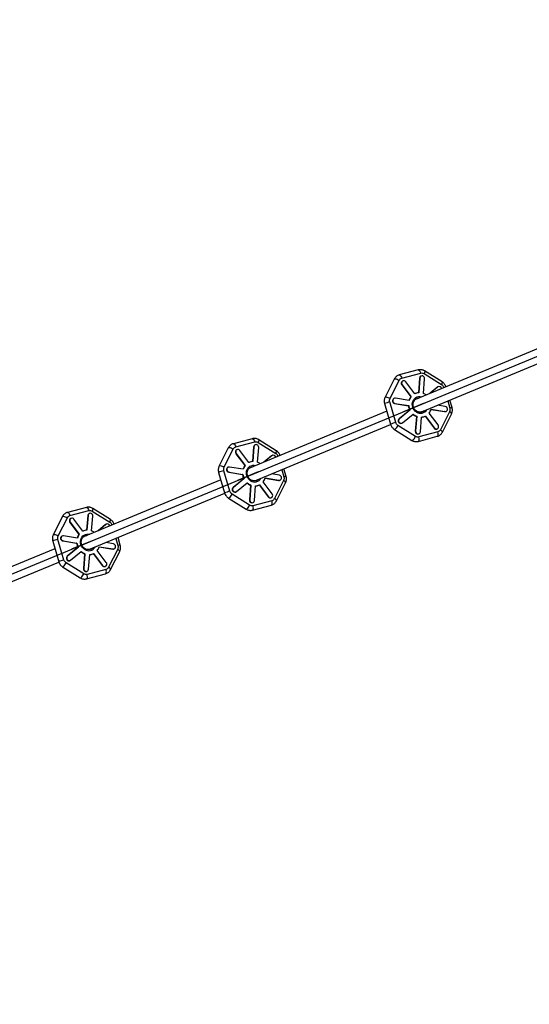
# Model space of a CAD drawing. Units: millimetres. Extents: x 1694 to 18322, y 2779 to 12939.
# Drawn here: x 9452 to 10041, y 5969 to 7108 of the extents above; entities that cross this region are included whole.
import ezdxf

# ---------------------------------------------------------------- set-up
doc = ezdxf.new("R2010")
doc.units = ezdxf.units.MM
doc.header["$LTSCALE"] = 200
doc.header["$PDSIZE"] = -1
doc.linetypes.add('CENTERX2', pattern=[20.32, 12.7, -2.54, 2.54, -2.54])
doc.dimstyles.new('ISO-25', dxfattribs={"dimtxt": 2.5, "dimasz": 2.5, "dimexe": 1.25, "dimexo": 0.625, "dimtad": 1, "dimtxsty": 'Standard', "dimcen": 2.5, "dimadec": 0, "dimazin": 0, "dimtfac": 1, "dimtmove": 0, "dimatfit": 3, "dimfxl": 1, "dimarcsym": 0})

# ---------------------------------------------------------------- blocks, each defined once
blk = doc.blocks.new('*D1')
at = {"color": 0, "lineweight": -2}
for p, q in [((2783.4, 11300.9), (7288.2, 11300.9)), ((7288.2, 11300.9), (7891.6, 10924.5)), ((17115.2, 5170.4), (8495, 10548)), ((17718.6, 4794), (18322, 4417.5))]:
    blk.add_line(p, q, dxfattribs=at)
at = {"color": 0}
for points in [[(7828.9, 10823.9), (7954.4, 11025.1), (8495, 10548)], [(17781.3, 4894.5), (17655.8, 4693.4), (17115.2, 5170.4)]]:
    blk.add_solid(points, dxfattribs=at)
at = {"layer": 'Defpoints', "color": 0}
for p in [(8495, 10548), (17115.2, 5170.4)]:
    blk.add_point(p, dxfattribs=at)
at = {"color": 0, "insert": (4883.4, 12014), "char_height": 700, "attachment_point": 5}
blk.add_mtext('%%c10160,0', dxfattribs=at)

msp = doc.modelspace()

# ---------------------------------------------------------------- linework, layer by layer
at = {"color": 7, "linetype": 'CENTERX2'}
for p, q in [((11283.6, 7229.01), (9100.34, 6324.67)), ((9919.46, 6663.96), (9895.65, 6654.1)), ((9727.56, 6584.47), (9703.75, 6574.61)), ((9535.66, 6504.99), (9511.85, 6495.12))]:
    msp.add_line(p, q, dxfattribs=at)
at = {"color": 8, "linetype": 'Continuous', "lineweight": 25}
for p, q in [((10068.2, 6734.23), (9909.52, 6668.51)), ((9915.68, 6653.74), (10072.73, 6718.79)), ((9912.65, 6702.51), (9890.77, 6696.67)), ((9893.66, 6693.04), (9915.54, 6698.87)), ((9919.41, 6698.24), (9939.79, 6685.52)), ((9940.44, 6688.62), (9920.07, 6701.34)), ((9884.94, 6691.89), (9874.38, 6670.91)), ((9880.13, 6669.6), (9890.69, 6690.58)), ((9894.11, 6685.31), (9893.72, 6685.15)), ((9893.72, 6685.15), (9904.08, 6671.29)), ((9894.11, 6685.31), (9904.46, 6671.45)), ((9895.08, 6689.83), (9894.69, 6689.67)), ((9908.7, 6674.95), (9898.34, 6688.81)), ((9914.23, 6692.99), (9912.87, 6676.14)), ((9914.61, 6693.15), (9913.24, 6676.17)), ((9914.61, 6693.15), (9914.23, 6692.99)), ((9916.22, 6695.47), (9915.84, 6695.32)), ((9918.76, 6675.27), (9920.13, 6692.25)), ((9909.42, 6675.28), (9909.04, 6675.12)), ((9934.9, 6682.63), (9926.14, 6675.39)), ((9935.28, 6682.79), (9926.52, 6675.55)), ((9935.54, 6683.02), (9934.9, 6682.63)), ((9935.28, 6682.79), (9934.9, 6682.63)), ((9935.92, 6683.18), (9935.54, 6683.02)), ((9873.75, 6663.52), (9880.69, 6639.68)), ((9886.74, 6641.66), (9879.8, 6665.49)), ((9884.87, 6669.55), (9884.49, 6669.39)), ((9885.78, 6663.85), (9885.4, 6663.69)), ((9885.4, 6663.69), (9901.41, 6661.08)), ((9885.78, 6663.85), (9901.8, 6661.24)), ((9902.27, 6667.1), (9886.25, 6669.71)), ((9904.46, 6671.45), (9904.08, 6671.29)), ((9951.82, 6658.88), (9949.27, 6667.65)), ((9876.3, 6654.75), (9717.62, 6589.02)), ((9902.85, 6656.14), (9890.56, 6645.97)), ((9903.24, 6656.3), (9890.94, 6646.13)), ((9894.51, 6641.35), (9906.81, 6651.52)), ((9901.8, 6661.24), (9901.41, 6661.08)), ((9903.24, 6656.3), (9902.85, 6656.14)), ((9935.69, 6638.84), (9925.33, 6652.69)), ((9927.46, 6656.84), (9943.16, 6654.28)), ((9927.52, 6657.05), (9943.54, 6654.44)), ((9944.01, 6660.29), (9935.04, 6661.76)), ((9948.9, 6654.23), (9938.34, 6633.25)), ((9940.63, 6630.51), (9951.19, 6651.49)), ((9943.54, 6654.44), (9943.16, 6654.28)), ((9944.54, 6654.44), (9944.92, 6654.59)), ((9723.79, 6574.25), (9880.83, 6639.3)), ((9880.7, 6639.68), (9881.07, 6638.6)), ((9890.94, 6646.13), (9890.56, 6645.97)), ((9893.49, 6640.81), (9893.87, 6640.97)), ((9910.65, 6648.72), (9909.28, 6631.73)), ((9911.03, 6648.88), (9909.66, 6631.89)), ((9911.03, 6648.88), (9910.65, 6648.72)), ((9915.18, 6630.99), (9916.55, 6647.98)), ((9919.99, 6648.7), (9920.37, 6648.86)), ((9920.72, 6649.01), (9931.07, 6635.17)), ((9921.09, 6649.19), (9931.45, 6635.33)), ((9885.13, 6633.77), (9905.51, 6621.05)), ((9909.62, 6625.58), (9889.24, 6638.31)), ((9909.66, 6631.89), (9909.28, 6631.73)), ((9913.19, 6628.51), (9913.57, 6628.67)), ((9935.36, 6630.79), (9913.49, 6624.95)), ((9931.45, 6635.33), (9931.07, 6635.17)), ((9934.33, 6634.15), (9934.72, 6634.31)), ((9720.75, 6623.02), (9698.88, 6617.18)), ((9701.76, 6613.55), (9723.64, 6619.39)), ((9727.51, 6618.76), (9747.89, 6606.03)), ((9748.54, 6609.13), (9728.17, 6621.86)), ((9912.92, 6619.89), (9934.8, 6625.73)), ((9693.04, 6612.4), (9682.48, 6591.42)), ((9688.23, 6590.11), (9698.79, 6611.09)), ((9702.21, 6605.82), (9701.82, 6605.66)), ((9701.82, 6605.66), (9712.18, 6591.8)), ((9702.21, 6605.82), (9712.56, 6591.96)), ((9703.18, 6610.34), (9702.79, 6610.18)), ((9716.8, 6595.47), (9706.45, 6609.32)), ((9722.33, 6613.51), (9720.97, 6596.65)), ((9722.71, 6613.67), (9721.34, 6596.68)), ((9722.71, 6613.67), (9722.33, 6613.51)), ((9724.32, 6615.99), (9723.94, 6615.83)), ((9726.86, 6595.78), (9728.23, 6612.77)), ((9717.53, 6595.8), (9717.14, 6595.64)), ((9743, 6603.15), (9734.24, 6595.9)), ((9743.38, 6603.3), (9734.62, 6596.06)), ((9743.64, 6603.53), (9743, 6603.15)), ((9743.38, 6603.3), (9743, 6603.15)), ((9744.02, 6603.69), (9743.64, 6603.53)), ((9681.85, 6584.03), (9688.79, 6560.2)), ((9694.84, 6562.17), (9687.9, 6586)), ((9692.97, 6590.06), (9692.59, 6589.9)), ((9693.88, 6584.36), (9693.5, 6584.2)), ((9693.5, 6584.2), (9709.51, 6581.59)), ((9693.88, 6584.36), (9709.9, 6581.75)), ((9710.37, 6587.61), (9694.35, 6590.22)), ((9712.56, 6591.96), (9712.18, 6591.8)), ((9752.11, 6580.81), (9743.14, 6582.27)), ((9759.92, 6579.39), (9757.37, 6588.16)), ((9684.4, 6575.26), (9525.72, 6509.53)), ((9710.95, 6576.65), (9698.66, 6566.48)), ((9711.34, 6576.81), (9699.04, 6566.64)), ((9702.61, 6561.87), (9714.91, 6572.03)), ((9709.9, 6581.75), (9709.51, 6581.59)), ((9711.34, 6576.81), (9710.95, 6576.65)), ((9743.79, 6559.35), (9733.43, 6573.21)), ((9735.56, 6577.35), (9751.26, 6574.79)), ((9735.63, 6577.56), (9751.64, 6574.95)), ((9757, 6574.74), (9746.44, 6553.76)), ((9748.73, 6551.02), (9759.29, 6572)), ((9751.64, 6574.95), (9751.26, 6574.79)), ((9752.64, 6574.95), (9753.03, 6575.11)), ((9531.89, 6494.77), (9688.93, 6559.82)), ((9688.8, 6560.2), (9689.17, 6559.11)), ((9699.04, 6566.64), (9698.66, 6566.48)), ((9701.59, 6561.32), (9701.98, 6561.48)), ((9718.75, 6569.23), (9717.38, 6552.25)), ((9719.14, 6569.39), (9717.76, 6552.4)), ((9719.14, 6569.39), (9718.75, 6569.23)), ((9723.28, 6551.5), (9724.66, 6568.49)), ((9728.09, 6569.21), (9728.47, 6569.37)), ((9728.82, 6569.53), (9739.17, 6555.69)), ((9729.2, 6569.7), (9739.55, 6555.85)), ((9693.23, 6554.29), (9713.61, 6541.56)), ((9717.72, 6546.1), (9697.34, 6558.82)), ((9717.76, 6552.4), (9717.38, 6552.25)), ((9721.29, 6549.02), (9721.67, 6549.18)), ((9743.47, 6551.3), (9721.59, 6545.47)), ((9739.55, 6555.85), (9739.17, 6555.69)), ((9742.43, 6554.67), (9742.82, 6554.83)), ((9528.85, 6543.53), (9506.98, 6537.69)), ((9509.86, 6534.06), (9531.74, 6539.9)), ((9535.61, 6539.27), (9555.99, 6526.55)), ((9556.64, 6529.65), (9536.27, 6542.37)), ((9721.02, 6540.4), (9742.9, 6546.24)), ((9501.14, 6532.91), (9490.58, 6511.93)), ((9496.33, 6510.62), (9506.89, 6531.6)), ((9510.31, 6526.33), (9509.92, 6526.17)), ((9509.92, 6526.17), (9520.28, 6512.32)), ((9510.31, 6526.33), (9520.66, 6512.48)), ((9511.28, 6530.86), (9510.9, 6530.7)), ((9524.9, 6515.98), (9514.55, 6529.84)), ((9530.43, 6534.02), (9529.07, 6517.16)), ((9530.81, 6534.18), (9529.44, 6517.19)), ((9530.81, 6534.18), (9530.43, 6534.02)), ((9532.43, 6536.5), (9532.04, 6536.34)), ((9534.96, 6516.29), (9536.33, 6533.28)), ((9525.63, 6516.31), (9525.24, 6516.15)), ((9551.1, 6523.66), (9542.34, 6516.41)), ((9551.49, 6523.82), (9542.72, 6516.57)), ((9551.74, 6524.04), (9551.1, 6523.66)), ((9551.49, 6523.82), (9551.1, 6523.66)), ((9552.12, 6524.2), (9551.74, 6524.04)), ((9489.95, 6504.54), (9496.89, 6480.71)), ((9502.94, 6482.68), (9496, 6506.52)), ((9501.07, 6510.58), (9500.69, 6510.42)), ((9501.98, 6504.88), (9501.6, 6504.72)), ((9501.6, 6504.72), (9517.61, 6502.11)), ((9501.98, 6504.88), (9518, 6502.27)), ((9518.47, 6508.12), (9502.46, 6510.73)), ((9520.66, 6512.48), (9520.28, 6512.32)), ((9560.22, 6501.32), (9551.24, 6502.78)), ((9568.02, 6499.91), (9565.47, 6508.68)), ((9492.51, 6495.77), (9327.19, 6427.29)), ((9519.06, 6497.16), (9506.76, 6487)), ((9519.44, 6497.32), (9507.14, 6487.15)), ((9510.71, 6482.38), (9523.01, 6492.54)), ((9518, 6502.27), (9517.61, 6502.11)), ((9519.44, 6497.32), (9519.06, 6497.16)), ((9551.89, 6479.86), (9541.53, 6493.72)), ((9543.66, 6497.86), (9559.36, 6495.31)), ((9543.73, 6498.07), (9559.74, 6495.46)), ((9565.1, 6495.25), (9554.54, 6474.27)), ((9556.83, 6471.54), (9567.39, 6492.52)), ((9559.74, 6495.46), (9559.36, 6495.31)), ((9560.74, 6495.46), (9561.13, 6495.62)), ((9333.56, 6412.62), (9497.03, 6480.33)), ((9496.9, 6480.71), (9497.27, 6479.62)), ((9507.14, 6487.15), (9506.76, 6487)), ((9509.69, 6481.84), (9510.08, 6481.99)), ((9526.85, 6489.74), (9525.48, 6472.76)), ((9527.24, 6489.9), (9525.86, 6472.92)), ((9527.24, 6489.9), (9526.85, 6489.74)), ((9531.38, 6472.02), (9532.76, 6489)), ((9536.19, 6489.73), (9536.57, 6489.89)), ((9536.93, 6490.04), (9547.27, 6476.2)), ((9537.3, 6490.22), (9547.65, 6476.36)), ((9501.33, 6474.8), (9521.71, 6462.08)), ((9525.82, 6466.61), (9505.44, 6479.33)), ((9525.86, 6472.92), (9525.48, 6472.76)), ((9529.39, 6469.54), (9529.77, 6469.7)), ((9551.57, 6471.82), (9529.69, 6465.98)), ((9547.65, 6476.36), (9547.27, 6476.2)), ((9550.53, 6475.18), (9550.92, 6475.34)), ((9529.12, 6460.91), (9551, 6466.75))]:
    msp.add_line(p, q, dxfattribs=at)
at = {"color": 1, "linetype": 'Continuous', "lineweight": 25}
for p, q in [((9942.89, 6682.33), (9942.29, 6682.17)), ((9942.29, 6682.17), (9942.31, 6682.09)), ((9946.81, 6666.63), (9949.23, 6658.34)), ((9750.99, 6602.84), (9750.39, 6602.68)), ((9750.39, 6602.68), (9750.41, 6602.6)), ((9754.91, 6587.15), (9757.33, 6578.85)), ((9559.09, 6523.35), (9558.49, 6523.19)), ((9558.49, 6523.19), (9558.51, 6523.11)), ((9563.02, 6507.66), (9565.43, 6499.36))]:
    msp.add_line(p, q, dxfattribs=at)
at = {"color": 1, "linetype": 'Continuous', "lineweight": 25, "flags": 128}
for points in [[(9890.78, 6696.67), (9890.78, 6696.67), (9891.36, 6696.61), (9892, 6696.16), (9892.64, 6695.37), (9893.21, 6694.29), (9893.66, 6693.04)], [(9912.65, 6702.51), (9912.65, 6702.51), (9913.24, 6702.45), (9913.88, 6702), (9914.51, 6701.21), (9915.08, 6700.13), (9915.54, 6698.87)], [(9920.07, 6701.34), (9920.08, 6701.34), (9920.25, 6700.96), (9920.19, 6700.28), (9919.9, 6699.34), (9919.41, 6698.24)], [(9884.94, 6691.89), (9884.96, 6691.92), (9885.37, 6692.2), (9886.11, 6692.27), (9887.11, 6692.12), (9888.28, 6691.76), (9889.51, 6691.23), (9890.69, 6690.58)], [(9939.79, 6685.52), (9940.28, 6686.62), (9940.57, 6687.56), (9940.63, 6688.24), (9940.45, 6688.61), (9940.44, 6688.62)], [(9874.38, 6670.9), (9874.4, 6670.94), (9874.81, 6671.22), (9875.55, 6671.29), (9876.55, 6671.14), (9877.72, 6670.78), (9878.95, 6670.25), (9880.13, 6669.6)], [(9910.73, 6653.8), (9909.29, 6654.9), (9908.04, 6656.26), (9907.05, 6657.83), (9906.34, 6659.55), (9905.94, 6661.36), (9905.86, 6663.2), (9906.11, 6665), (9906.67, 6666.69), (9907.54, 6668.22), (9908.67, 6669.52), (9910.02, 6670.55), (9911.55, 6671.28), (9913.2, 6671.68), (9914.92, 6671.72), (9916.59, 6671.43)], [(9951.19, 6651.49), (9951.23, 6651.61), (9951.14, 6652.14), (9950.69, 6652.79), (9949.92, 6653.51), (9948.9, 6654.23)], [(9885.13, 6633.77), (9885.24, 6633.73), (9885.7, 6633.84), (9886.33, 6634.29), (9887.07, 6635.03), (9887.84, 6636.02), (9888.59, 6637.14), (9889.24, 6638.31)], [(9934.8, 6625.73), (9934.99, 6625.81), (9935.42, 6626.29), (9935.69, 6627.11), (9935.77, 6628.2), (9935.66, 6629.47), (9935.36, 6630.79)], [(9940.63, 6630.51), (9940.67, 6630.63), (9940.58, 6631.16), (9940.13, 6631.81), (9939.36, 6632.53), (9938.34, 6633.25)], [(9698.88, 6617.18), (9698.88, 6617.18), (9699.47, 6617.13), (9700.11, 6616.68), (9700.74, 6615.88), (9701.31, 6614.8), (9701.76, 6613.55)], [(9720.75, 6623.02), (9720.75, 6623.02), (9721.34, 6622.96), (9721.98, 6622.52), (9722.61, 6621.72), (9723.18, 6620.64), (9723.64, 6619.39)], [(9728.17, 6621.86), (9728.18, 6621.85), (9728.35, 6621.48), (9728.29, 6620.79), (9728, 6619.86), (9727.51, 6618.76)], [(9905.51, 6621.05), (9905.61, 6621.01), (9906.08, 6621.11), (9906.7, 6621.56), (9907.44, 6622.31), (9908.22, 6623.29), (9908.97, 6624.42), (9909.62, 6625.58)], [(9912.92, 6619.89), (9913.11, 6619.97), (9913.55, 6620.45), (9913.81, 6621.27), (9913.9, 6622.37), (9913.79, 6623.63), (9913.49, 6624.95)], [(9693.04, 6612.4), (9693.06, 6612.43), (9693.47, 6612.71), (9694.21, 6612.78), (9695.21, 6612.63), (9696.38, 6612.28), (9697.61, 6611.75), (9698.79, 6611.09)], [(9747.89, 6606.03), (9748.38, 6607.13), (9748.67, 6608.07), (9748.73, 6608.75), (9748.56, 6609.13), (9748.54, 6609.13)], [(9682.48, 6591.42), (9682.5, 6591.45), (9682.91, 6591.73), (9683.65, 6591.8), (9684.65, 6591.65), (9685.82, 6591.3), (9687.05, 6590.77), (9688.23, 6590.11)], [(9718.83, 6574.31), (9717.39, 6575.41), (9716.15, 6576.77), (9715.15, 6578.34), (9714.44, 6580.06), (9714.04, 6581.87), (9713.96, 6583.71), (9714.21, 6585.51), (9714.77, 6587.2), (9715.64, 6588.73), (9716.77, 6590.03), (9718.12, 6591.07), (9719.65, 6591.79), (9721.3, 6592.19), (9723.02, 6592.24), (9724.69, 6591.95)], [(9759.29, 6572), (9759.33, 6572.12), (9759.24, 6572.65), (9758.79, 6573.3), (9758.02, 6574.02), (9757, 6574.74)], [(9693.23, 6554.29), (9693.34, 6554.25), (9693.8, 6554.35), (9694.43, 6554.8), (9695.17, 6555.55), (9695.94, 6556.53), (9696.69, 6557.65), (9697.34, 6558.82)], [(9742.9, 6546.24), (9743.09, 6546.32), (9743.52, 6546.8), (9743.79, 6547.62), (9743.87, 6548.72), (9743.76, 6549.98), (9743.47, 6551.3)], [(9748.73, 6551.03), (9748.77, 6551.14), (9748.68, 6551.67), (9748.23, 6552.32), (9747.46, 6553.04), (9746.44, 6553.76)], [(9506.98, 6537.69), (9506.98, 6537.69), (9507.57, 6537.64), (9508.21, 6537.19), (9508.84, 6536.39), (9509.41, 6535.32), (9509.86, 6534.06)], [(9528.85, 6543.53), (9528.85, 6543.53), (9529.44, 6543.48), (9530.08, 6543.03), (9530.72, 6542.23), (9531.29, 6541.16), (9531.74, 6539.9)], [(9536.27, 6542.37), (9536.28, 6542.36), (9536.45, 6541.99), (9536.39, 6541.31), (9536.1, 6540.37), (9535.61, 6539.27)], [(9713.61, 6541.56), (9713.71, 6541.52), (9714.18, 6541.63), (9714.81, 6542.07), (9715.54, 6542.82), (9716.32, 6543.8), (9717.07, 6544.93), (9717.72, 6546.1)], [(9721.02, 6540.4), (9721.21, 6540.48), (9721.65, 6540.96), (9721.92, 6541.78), (9722, 6542.88), (9721.89, 6544.14), (9721.59, 6545.47)], [(9501.14, 6532.91), (9501.16, 6532.95), (9501.58, 6533.23), (9502.31, 6533.3), (9503.31, 6533.15), (9504.48, 6532.79), (9505.71, 6532.26), (9506.89, 6531.6)], [(9555.99, 6526.55), (9556.48, 6527.65), (9556.77, 6528.58), (9556.83, 6529.27), (9556.66, 6529.64), (9556.64, 6529.65)], [(9490.58, 6511.93), (9490.6, 6511.97), (9491.02, 6512.25), (9491.75, 6512.32), (9492.75, 6512.16), (9493.92, 6511.81), (9495.15, 6511.28), (9496.33, 6510.62)], [(9526.93, 6494.83), (9525.49, 6495.92), (9524.25, 6497.28), (9523.25, 6498.85), (9522.54, 6500.57), (9522.14, 6502.39), (9522.06, 6504.22), (9522.31, 6506.02), (9522.88, 6507.72), (9523.74, 6509.24), (9524.87, 6510.54), (9526.22, 6511.58), (9527.75, 6512.31), (9529.41, 6512.7), (9531.12, 6512.75), (9532.79, 6512.46)], [(9567.39, 6492.52), (9567.43, 6492.63), (9567.34, 6493.16), (9566.89, 6493.82), (9566.12, 6494.53), (9565.1, 6495.25)], [(9501.33, 6474.8), (9501.44, 6474.76), (9501.9, 6474.86), (9502.53, 6475.31), (9503.27, 6476.06), (9504.05, 6477.04), (9504.79, 6478.17), (9505.44, 6479.33)], [(9551, 6466.75), (9551.19, 6466.83), (9551.62, 6467.31), (9551.89, 6468.14), (9551.97, 6469.23), (9551.86, 6470.5), (9551.57, 6471.82)], [(9556.83, 6471.54), (9556.87, 6471.65), (9556.78, 6472.18), (9556.33, 6472.83), (9555.56, 6473.55), (9554.54, 6474.27)], [(9521.71, 6462.08), (9521.81, 6462.04), (9522.28, 6462.14), (9522.91, 6462.59), (9523.64, 6463.34), (9524.42, 6464.32), (9525.17, 6465.44), (9525.82, 6466.61)], [(9529.12, 6460.91), (9529.31, 6460.99), (9529.75, 6461.47), (9530.02, 6462.3), (9530.1, 6463.39), (9529.99, 6464.66), (9529.69, 6465.98)]]:
    msp.add_lwpolyline(points, dxfattribs=at)
at = {"color": 8, "linetype": 'Continuous', "lineweight": 25, "flags": 128}
for points in [[(9898.34, 6688.81), (9897.61, 6689.52), (9896.7, 6689.94), (9895.74, 6690), (9894.84, 6689.72), (9894.1, 6689.11), (9893.62, 6688.25), (9893.46, 6687.25), (9893.62, 6686.23), (9894.11, 6685.31)], [(9920.13, 6692.25), (9920.05, 6693.28), (9919.64, 6694.24), (9918.96, 6695.01), (9918.08, 6695.51), (9917.12, 6695.66), (9916.2, 6695.46), (9915.41, 6694.93), (9914.86, 6694.13), (9914.61, 6693.15)], [(9909.04, 6675.12), (9908.85, 6675.04), (9908.69, 6674.97)], [(9886.25, 6669.71), (9885.3, 6669.68), (9884.42, 6669.31), (9883.75, 6668.63), (9883.34, 6667.73), (9883.26, 6666.71), (9883.51, 6665.7), (9884.06, 6664.82), (9884.85, 6664.18), (9885.78, 6663.85)], [(9910.38, 6669.13), (9911.62, 6669.68), (9913.12, 6669.99)], [(9910.95, 6669.42), (9911.24, 6669.52), (9912.73, 6669.84)], [(9918.86, 6655.05), (9918.07, 6654.49), (9917.3, 6654.09)], [(9943.16, 6654.28), (9944.11, 6654.3), (9944.54, 6654.44)], [(9943.54, 6654.44), (9944.5, 6654.46), (9945.37, 6654.83), (9946.05, 6655.51), (9946.45, 6656.41), (9946.54, 6657.43), (9946.29, 6658.44), (9945.73, 6659.32), (9944.94, 6659.96), (9944.01, 6660.29)], [(9909.66, 6631.89), (9909.75, 6630.86), (9910.16, 6629.9), (9910.84, 6629.13), (9911.71, 6628.64), (9912.67, 6628.48), (9913.6, 6628.68), (9914.38, 6629.22), (9914.94, 6630.02), (9915.18, 6630.99)], [(9931.45, 6635.33), (9932.19, 6634.62), (9933.09, 6634.21), (9934.05, 6634.14), (9934.96, 6634.43), (9935.69, 6635.04), (9936.17, 6635.89), (9936.34, 6636.89), (9936.17, 6637.92), (9935.69, 6638.84)], [(9706.45, 6609.32), (9705.71, 6610.04), (9704.8, 6610.45), (9703.84, 6610.52), (9702.94, 6610.23), (9702.2, 6609.62), (9701.72, 6608.76), (9701.56, 6607.76), (9701.73, 6606.74), (9702.21, 6605.82)], [(9728.23, 6612.77), (9728.15, 6613.79), (9727.74, 6614.75), (9727.06, 6615.53), (9726.18, 6616.02), (9725.23, 6616.18), (9724.3, 6615.98), (9723.51, 6615.44), (9722.96, 6614.64), (9722.71, 6613.67)], [(9717.14, 6595.64), (9716.95, 6595.56), (9716.79, 6595.48)], [(9694.35, 6590.22), (9693.4, 6590.2), (9692.53, 6589.82), (9691.85, 6589.14), (9691.44, 6588.24), (9691.36, 6587.23), (9691.61, 6586.22), (9692.16, 6585.34), (9692.95, 6584.69), (9693.88, 6584.36)], [(9718.48, 6589.64), (9719.73, 6590.19), (9721.22, 6590.51)], [(9719.06, 6589.93), (9719.34, 6590.03), (9720.84, 6590.35)], [(9726.96, 6575.57), (9726.17, 6575), (9725.41, 6574.6)], [(9751.26, 6574.79), (9752.22, 6574.82), (9752.64, 6574.95)], [(9751.64, 6574.95), (9752.6, 6574.97), (9753.47, 6575.35), (9754.15, 6576.03), (9754.55, 6576.93), (9754.64, 6577.94), (9754.39, 6578.95), (9753.83, 6579.83), (9753.04, 6580.48), (9752.11, 6580.81)], [(9717.76, 6552.4), (9717.85, 6551.38), (9718.26, 6550.42), (9718.94, 6549.64), (9719.81, 6549.15), (9720.77, 6548.99), (9721.7, 6549.19), (9722.49, 6549.73), (9723.04, 6550.53), (9723.28, 6551.5)], [(9739.55, 6555.85), (9740.29, 6555.14), (9741.19, 6554.72), (9742.16, 6554.65), (9743.06, 6554.94), (9743.79, 6555.55), (9744.27, 6556.41), (9744.44, 6557.41), (9744.27, 6558.43), (9743.79, 6559.35)], [(9536.33, 6533.28), (9536.25, 6534.31), (9535.84, 6535.27), (9535.16, 6536.04), (9534.29, 6536.53), (9533.33, 6536.69), (9532.4, 6536.49), (9531.61, 6535.96), (9531.06, 6535.15), (9530.81, 6534.18)], [(9514.55, 6529.84), (9513.81, 6530.55), (9512.9, 6530.96), (9511.94, 6531.03), (9511.04, 6530.74), (9510.3, 6530.13), (9509.82, 6529.28), (9509.66, 6528.28), (9509.83, 6527.26), (9510.31, 6526.33)], [(9525.24, 6516.15), (9525.05, 6516.07), (9524.89, 6516)], [(9502.46, 6510.73), (9501.5, 6510.71), (9500.63, 6510.34), (9499.95, 6509.66), (9499.54, 6508.76), (9499.46, 6507.74), (9499.71, 6506.73), (9500.26, 6505.85), (9501.05, 6505.21), (9501.98, 6504.88)], [(9526.58, 6510.15), (9527.83, 6510.71), (9529.32, 6511.02)], [(9527.16, 6510.45), (9527.44, 6510.55), (9528.94, 6510.86)], [(9535.06, 6496.08), (9534.27, 6495.52), (9533.51, 6495.12)], [(9559.36, 6495.31), (9560.32, 6495.33), (9560.74, 6495.46)], [(9559.74, 6495.46), (9560.7, 6495.49), (9561.57, 6495.86), (9562.25, 6496.54), (9562.66, 6497.44), (9562.74, 6498.46), (9562.49, 6499.47), (9561.93, 6500.35), (9561.14, 6500.99), (9560.22, 6501.32)], [(9547.65, 6476.36), (9548.39, 6475.65), (9549.29, 6475.23), (9550.26, 6475.17), (9551.16, 6475.45), (9551.9, 6476.06), (9552.38, 6476.92), (9552.54, 6477.92), (9552.37, 6478.94), (9551.89, 6479.86)], [(9525.86, 6472.92), (9525.95, 6471.89), (9526.36, 6470.93), (9527.04, 6470.16), (9527.91, 6469.66), (9528.87, 6469.51), (9529.8, 6469.71), (9530.59, 6470.24), (9531.14, 6471.04), (9531.38, 6472.02)]]:
    msp.add_lwpolyline(points, dxfattribs=at)
at = {"color": 8, "linetype": 'Continuous', "lineweight": 25}
for centre, radius, start, end in [((12805.1, 7859.23), 5080, 202.12321, 156.4143), ((9895.97, 6687.03), 2.93, 115.73056, 220.04286), ((9916.9, 6692.86), 2.67, 113.2957, 177.15916), ((9913.98, 6664.28), 11.91, 93.56529, 116.32279), ((9913.57, 6662.27), 13.99, 53.97252, 68.21456), ((9936.94, 6680.48), 2.85, 10.97539, 125.57356), ((9885.89, 6666.69), 3.04, 117.44824, 260.72644), ((9914.62, 6663.26), 13.25, 142.69351, 162.93247), ((9915.02, 6663.41), 13.27, 142.70149, 163.8619), ((9916.94, 6662.92), 15.64, 186.75553, 205.71761), ((9917.33, 6663.08), 15.64, 186.75553, 205.71761), ((9915.93, 6661.89), 14.19, 227.89851, 248.13648), ((9916.32, 6662.05), 14.19, 227.89851, 248.13648), ((9914.86, 6660.54), 6.89, 286.47805, 309.46207), ((9914.77, 6660.74), 13.27, 322.70149, 343.8619), ((9892.55, 6643.69), 3.03, 131.03513, 288.18845), ((9892.87, 6643.85), 2.99, 130.11855, 303.4189), ((9915.43, 6659.71), 11.91, 275.35812, 292.47685), ((9915.81, 6659.86), 11.91, 273.56529, 296.32279), ((9912.25, 6631.36), 3, 172.80619, 288.19813), ((9933.35, 6636.75), 2.77, 214.58605, 290.7477), ((9704.07, 6607.55), 2.93, 115.73056, 220.04286), ((9725, 6613.37), 2.67, 113.2957, 177.15916), ((9722.08, 6584.79), 11.91, 93.56529, 116.32279), ((9721.67, 6582.79), 13.99, 53.97255, 68.21456), ((9745.04, 6600.99), 2.85, 10.97552, 125.57357), ((9693.99, 6587.21), 3.04, 117.44824, 260.72644), ((9722.72, 6583.77), 13.25, 142.69351, 162.93247), ((9723.12, 6583.92), 13.27, 142.70149, 163.8619), ((9725.04, 6583.43), 15.64, 186.75553, 205.71761), ((9725.43, 6583.59), 15.64, 186.75553, 205.71761), ((9724.04, 6582.4), 14.19, 227.89851, 248.13648), ((9724.42, 6582.56), 14.19, 227.89851, 248.13648), ((9722.96, 6581.05), 6.89, 286.47805, 309.46226), ((9722.87, 6581.25), 13.27, 322.70149, 343.8619), ((9700.65, 6564.2), 3.03, 131.03513, 288.18845), ((9700.97, 6564.36), 2.99, 130.11855, 303.4189), ((9723.53, 6580.22), 11.91, 275.35812, 292.47685), ((9723.92, 6580.38), 11.91, 273.56529, 296.32279), ((9720.35, 6551.87), 3, 172.80619, 288.19813), ((9741.45, 6557.26), 2.77, 214.58605, 290.7477), ((9512.17, 6528.06), 2.93, 115.73056, 220.04286), ((9533.1, 6533.89), 2.67, 113.2957, 177.15916), ((9530.18, 6505.31), 11.91, 93.56529, 116.32279), ((9529.77, 6503.3), 13.99, 53.97258, 68.21456), ((9553.14, 6521.5), 2.85, 10.97564, 125.57357), ((9502.09, 6507.72), 3.04, 117.44824, 260.72644), ((9530.82, 6504.28), 13.25, 142.69351, 162.93247), ((9531.22, 6504.43), 13.27, 142.70149, 163.8619), ((9533.14, 6503.95), 15.64, 186.75553, 205.71761), ((9533.53, 6504.11), 15.64, 186.75553, 205.71761), ((9532.14, 6502.91), 14.19, 227.89851, 248.13648), ((9532.52, 6503.07), 14.19, 227.89851, 248.13648), ((9531.06, 6501.56), 6.89, 286.47805, 309.46246), ((9530.97, 6501.76), 13.27, 322.70149, 343.8619), ((9508.75, 6484.71), 3.03, 131.03513, 288.18845), ((9509.07, 6484.87), 2.99, 130.11855, 303.4189), ((9531.63, 6500.73), 11.91, 275.35812, 292.47685), ((9532.02, 6500.89), 11.91, 273.56529, 296.32279), ((9528.45, 6472.38), 3, 172.80619, 288.19813), ((9549.55, 6477.77), 2.77, 214.58605, 290.7477)]:
    msp.add_arc(centre, radius, start, end, dxfattribs=at)
at = {"color": 1, "linetype": 'Continuous', "lineweight": 25}
for centre, radius, start, end in [((9888.28, 6629.23), 37.24, 103.1742, 112.97339), ((9915.4, 6660.8), 8.41, 236.30984, 330.46896), ((9952.61, 6648.66), 10.25, 94.39839, 109.24556), ((9895.22, 6605.4), 37.24, 103.1742, 112.97339), ((9696.39, 6549.74), 37.24, 103.1742, 112.97339), ((9723.5, 6581.31), 8.41, 236.30984, 330.46903), ((9760.71, 6569.17), 10.25, 94.39839, 109.24556), ((9703.33, 6525.91), 37.24, 103.1742, 112.97339), ((9504.49, 6470.25), 37.24, 103.1742, 112.97339), ((9531.6, 6501.82), 8.41, 236.30984, 330.46911), ((9568.81, 6489.68), 10.25, 94.39839, 109.24556), ((9511.43, 6446.42), 37.24, 103.1742, 112.97339)]:
    msp.add_arc(centre, radius, start, end, dxfattribs=at)
at = {"color": 8, "linetype": 'Continuous', "lineweight": 25}
for points, knots in [([(9890.78, 6696.66), (9890.76, 6696.66), (9890.2, 6696.56), (9889.13, 6696.09), (9887.65, 6695.22), (9886.39, 6694.06), (9885.48, 6692.92), (9885.11, 6692.15), (9884.97, 6691.87)], [0, 0, 0, 0, 0.0085769, 0.2220234, 0.4428127, 0.6726169, 0.8794188, 1, 1, 1, 1]), ([(9920.06, 6701.34), (9920.03, 6701.36), (9919.59, 6701.67), (9918.65, 6702.1), (9917.25, 6702.59), (9915.73, 6702.83), (9914.17, 6702.84), (9913.16, 6702.61), (9912.66, 6702.5)], [0, 0, 0, 0, 0.0183794, 0.204056, 0.3966095, 0.5950733, 0.7990566, 1, 1, 1, 1]), ([(9944.74, 6683.09), (9944.67, 6683.33), (9944.4, 6684.16), (9943.85, 6685.16), (9943.12, 6686.22), (9942.41, 6687.05), (9941.49, 6687.92), (9940.78, 6688.38), (9940.44, 6688.61)], [0, 0, 0, 0, 0.10391368, 0.36573079, 0.47045078, 0.64444966, 0.82543334, 1, 1, 1, 1]), ([(9874.41, 6670.89), (9874.3, 6670.69), (9873.94, 6670.03), (9873.58, 6668.79), (9873.33, 6667.28), (9873.32, 6665.93), (9873.46, 6664.75), (9873.6, 6663.99), (9873.74, 6663.58), (9873.76, 6663.52)], [0, 0, 0, 0, 0.0891778, 0.3016127, 0.5076693, 0.6968842, 0.8300067, 0.9736599, 1, 1, 1, 1]), ([(9910.95, 6654.83), (9910.74, 6654.97), (9910.1, 6655.4), (9909.13, 6656.29), (9908.16, 6657.57), (9907.41, 6659.01), (9906.93, 6660.56), (9906.73, 6662.15), (9906.81, 6663.72), (9907.17, 6665.22), (9907.8, 6666.6), (9908.67, 6667.79), (9909.56, 6668.64), (9910.2, 6668.99), (9910.42, 6669.11)], [0, 0, 0, 0, 0.0443783, 0.1351971, 0.2259173, 0.3164201, 0.4067877, 0.4970817, 0.5873724, 0.6777667, 0.7684104, 0.8594823, 0.9511525, 1, 1, 1, 1]), ([(9916.83, 6653.96), (9916.72, 6653.92), (9916.16, 6653.71), (9915.05, 6653.62), (9913.57, 6653.74), (9912.18, 6654.15), (9911.34, 6654.62), (9910.95, 6654.83)], [0, 0, 0, 0, 0.0610746, 0.30623, 0.5506786, 0.7937323, 1, 1, 1, 1]), ([(9951.16, 6651.51), (9951.27, 6651.7), (9951.63, 6652.37), (9952, 6653.6), (9952.24, 6655.12), (9952.26, 6656.47), (9952.11, 6657.64), (9951.98, 6658.41), (9951.83, 6658.82), (9951.81, 6658.88)], [0, 0, 0, 0, 0.08902454, 0.30148796, 0.50757222, 0.69681264, 0.829953, 0.97362544, 1, 1, 1, 1]), ([(9881.07, 6638.6), (9881.34, 6638.03), (9881.71, 6637.24), (9882.46, 6636.18), (9883.17, 6635.34), (9884.09, 6634.48), (9884.79, 6634.01), (9885.13, 6633.78)], [0, 0, 0, 0, 0.2923354, 0.409262, 0.6035427, 0.8056225, 1, 1, 1, 1]), ([(9934.79, 6625.73), (9934.81, 6625.74), (9935.38, 6625.84), (9936.44, 6626.31), (9937.92, 6627.17), (9939.18, 6628.33), (9940.09, 6629.47), (9940.46, 6630.24), (9940.6, 6630.53)], [0, 0, 0, 0, 0.0084936, 0.2219238, 0.4426963, 0.672483, 0.8792691, 1, 1, 1, 1]), ([(9698.88, 6617.18), (9698.86, 6617.17), (9698.3, 6617.07), (9697.24, 6616.6), (9695.75, 6615.74), (9694.49, 6614.57), (9693.59, 6613.43), (9693.21, 6612.67), (9693.07, 6612.38)], [0, 0, 0, 0, 0.0085769, 0.2220234, 0.4428127, 0.6726169, 0.8794188, 1, 1, 1, 1]), ([(9728.17, 6621.85), (9728.13, 6621.88), (9727.69, 6622.18), (9726.75, 6622.61), (9725.35, 6623.1), (9723.83, 6623.34), (9722.27, 6623.35), (9721.26, 6623.13), (9720.76, 6623.02)], [0, 0, 0, 0, 0.0183794, 0.204056, 0.3966095, 0.5950733, 0.7990566, 1, 1, 1, 1]), ([(9905.51, 6621.06), (9905.55, 6621.03), (9905.98, 6620.73), (9906.92, 6620.29), (9908.33, 6619.81), (9909.84, 6619.57), (9911.4, 6619.56), (9912.41, 6619.78), (9912.92, 6619.89)], [0, 0, 0, 0, 0.0185887, 0.2042099, 0.3967059, 0.5951105, 0.7990329, 1, 1, 1, 1]), ([(9752.84, 6603.61), (9752.77, 6603.84), (9752.5, 6604.68), (9751.95, 6605.67), (9751.22, 6606.73), (9750.51, 6607.57), (9749.59, 6608.43), (9748.88, 6608.9), (9748.54, 6609.13)], [0, 0, 0, 0, 0.10391284, 0.36573019, 0.47045029, 0.64444932, 0.82543318, 1, 1, 1, 1]), ([(9682.51, 6591.4), (9682.4, 6591.21), (9682.04, 6590.54), (9681.68, 6589.31), (9681.43, 6587.79), (9681.42, 6586.44), (9681.56, 6585.27), (9681.7, 6584.5), (9681.84, 6584.09), (9681.86, 6584.03)], [0, 0, 0, 0, 0.0891778, 0.30161268, 0.50766926, 0.69688424, 0.83000672, 0.97365986, 1, 1, 1, 1]), ([(9719.05, 6575.35), (9718.84, 6575.49), (9718.2, 6575.91), (9717.23, 6576.81), (9716.26, 6578.08), (9715.51, 6579.53), (9715.03, 6581.07), (9714.83, 6582.66), (9714.91, 6584.23), (9715.27, 6585.74), (9715.9, 6587.11), (9716.77, 6588.3), (9717.66, 6589.16), (9718.3, 6589.5), (9718.53, 6589.62)], [0, 0, 0, 0, 0.0443783, 0.1351971, 0.2259173, 0.3164201, 0.4067877, 0.4970817, 0.5873724, 0.6777667, 0.7684104, 0.8594823, 0.9511525, 1, 1, 1, 1]), ([(9724.93, 6574.47), (9724.82, 6574.43), (9724.26, 6574.22), (9723.15, 6574.13), (9721.67, 6574.25), (9720.28, 6574.66), (9719.44, 6575.13), (9719.05, 6575.35)], [0, 0, 0, 0, 0.06107464, 0.30623001, 0.55067861, 0.7937323, 1, 1, 1, 1]), ([(9759.26, 6572.02), (9759.37, 6572.22), (9759.73, 6572.88), (9760.1, 6574.12), (9760.34, 6575.63), (9760.36, 6576.98), (9760.22, 6578.16), (9760.08, 6578.92), (9759.93, 6579.33), (9759.91, 6579.39)], [0, 0, 0, 0, 0.0890245, 0.301488, 0.5075722, 0.6968126, 0.829953, 0.9736254, 1, 1, 1, 1]), ([(9689.17, 6559.11), (9689.44, 6558.54), (9689.82, 6557.75), (9690.56, 6556.69), (9691.27, 6555.86), (9692.19, 6554.99), (9692.89, 6554.53), (9693.23, 6554.3)], [0, 0, 0, 0, 0.2923354, 0.409262, 0.6035427, 0.8056225, 1, 1, 1, 1]), ([(9742.89, 6546.24), (9742.91, 6546.25), (9743.48, 6546.35), (9744.54, 6546.82), (9746.02, 6547.68), (9747.28, 6548.85), (9748.19, 6549.99), (9748.56, 6550.76), (9748.7, 6551.04)], [0, 0, 0, 0, 0.0084936, 0.2219238, 0.4426963, 0.672483, 0.8792691, 1, 1, 1, 1]), ([(9506.98, 6537.69), (9506.96, 6537.69), (9506.4, 6537.59), (9505.34, 6537.12), (9503.85, 6536.25), (9502.6, 6535.09), (9501.69, 6533.95), (9501.31, 6533.18), (9501.17, 6532.9)], [0, 0, 0, 0, 0.0085769, 0.2220234, 0.4428127, 0.6726169, 0.8794188, 1, 1, 1, 1]), ([(9536.27, 6542.36), (9536.23, 6542.39), (9535.8, 6542.7), (9534.85, 6543.13), (9533.45, 6543.61), (9531.93, 6543.85), (9530.38, 6543.86), (9529.36, 6543.64), (9528.86, 6543.53)], [0, 0, 0, 0, 0.0183794, 0.204056, 0.3966095, 0.5950733, 0.7990566, 1, 1, 1, 1]), ([(9713.61, 6541.57), (9713.65, 6541.55), (9714.08, 6541.24), (9715.02, 6540.81), (9716.43, 6540.32), (9717.94, 6540.08), (9719.5, 6540.07), (9720.51, 6540.3), (9721.02, 6540.41)], [0, 0, 0, 0, 0.0185887, 0.2042099, 0.3967059, 0.5951105, 0.7990329, 1, 1, 1, 1]), ([(9560.94, 6524.12), (9560.87, 6524.36), (9560.6, 6525.19), (9560.05, 6526.18), (9559.32, 6527.24), (9558.61, 6528.08), (9557.69, 6528.94), (9556.98, 6529.41), (9556.64, 6529.64)], [0, 0, 0, 0, 0.103912, 0.3657296, 0.4704498, 0.644449, 0.825433, 1, 1, 1, 1]), ([(9490.61, 6511.92), (9490.51, 6511.72), (9490.14, 6511.06), (9489.78, 6509.82), (9489.53, 6508.3), (9489.52, 6506.95), (9489.66, 6505.78), (9489.8, 6505.01), (9489.94, 6504.6), (9489.96, 6504.54)], [0, 0, 0, 0, 0.0891778, 0.3016127, 0.5076693, 0.6968842, 0.8300067, 0.9736599, 1, 1, 1, 1]), ([(9527.15, 6495.86), (9526.94, 6496), (9526.3, 6496.42), (9525.33, 6497.32), (9524.36, 6498.6), (9523.62, 6500.04), (9523.14, 6501.58), (9522.93, 6503.17), (9523.01, 6504.75), (9523.38, 6506.25), (9524, 6507.63), (9524.87, 6508.81), (9525.76, 6509.67), (9526.4, 6510.01), (9526.63, 6510.13)], [0, 0, 0, 0, 0.0443783, 0.1351971, 0.2259173, 0.3164201, 0.4067877, 0.4970817, 0.5873724, 0.6777667, 0.7684104, 0.8594823, 0.9511525, 1, 1, 1, 1]), ([(9533.03, 6494.99), (9532.92, 6494.94), (9532.36, 6494.73), (9531.25, 6494.65), (9529.77, 6494.76), (9528.38, 6495.17), (9527.54, 6495.64), (9527.15, 6495.86)], [0, 0, 0, 0, 0.06107464, 0.30623001, 0.55067861, 0.7937323, 1, 1, 1, 1]), ([(9567.36, 6492.53), (9567.47, 6492.73), (9567.83, 6493.39), (9568.2, 6494.63), (9568.45, 6496.15), (9568.46, 6497.49), (9568.32, 6498.67), (9568.18, 6499.43), (9568.04, 6499.84), (9568.01, 6499.91)], [0, 0, 0, 0, 0.0890245, 0.301488, 0.5075722, 0.6968126, 0.829953, 0.9736254, 1, 1, 1, 1]), ([(9497.27, 6479.62), (9497.54, 6479.06), (9497.92, 6478.26), (9498.66, 6477.2), (9499.37, 6476.37), (9500.29, 6475.5), (9500.99, 6475.04), (9501.33, 6474.81)], [0, 0, 0, 0, 0.2923354, 0.409262, 0.6035427, 0.8056225, 1, 1, 1, 1]), ([(9550.99, 6466.76), (9551.01, 6466.76), (9551.58, 6466.86), (9552.64, 6467.33), (9554.12, 6468.2), (9555.38, 6469.36), (9556.29, 6470.5), (9556.66, 6471.27), (9556.8, 6471.55)], [0, 0, 0, 0, 0.0084936, 0.2219238, 0.4426963, 0.672483, 0.8792691, 1, 1, 1, 1]), ([(9521.71, 6462.09), (9521.75, 6462.06), (9522.18, 6461.75), (9523.12, 6461.32), (9524.53, 6460.83), (9526.04, 6460.6), (9527.6, 6460.59), (9528.61, 6460.81), (9529.12, 6460.92)], [0, 0, 0, 0, 0.0185887, 0.2042099, 0.3967059, 0.5951105, 0.7990329, 1, 1, 1, 1])]:
    msp.add_open_spline(points, degree=3, knots=knots, dxfattribs=at)
for points in [[(9915.54, 6698.87), (9916.2, 6698.97), (9917.52, 6699.17), (9918.78, 6698.55), (9919.41, 6698.24)], [(9890.69, 6690.58), (9891.06, 6691.15), (9891.8, 6692.31), (9893.04, 6692.79), (9893.66, 6693.04)], [(9939.79, 6685.52), (9940.35, 6685.08), (9941.48, 6684.21), (9942.02, 6682.85), (9942.29, 6682.17)], [(9879.8, 6665.49), (9879.66, 6666.21), (9879.38, 6667.64), (9879.88, 6668.94), (9880.13, 6669.6)], [(9949.23, 6658.34), (9949.37, 6657.62), (9949.64, 6656.19), (9949.15, 6654.88), (9948.9, 6654.23)], [(9889.24, 6638.31), (9888.68, 6638.74), (9887.55, 6639.62), (9887.01, 6640.98), (9886.74, 6641.66)], [(9938.34, 6633.25), (9937.97, 6632.67), (9937.22, 6631.52), (9935.98, 6631.03), (9935.36, 6630.79)], [(9723.64, 6619.39), (9724.3, 6619.49), (9725.62, 6619.68), (9726.88, 6619.07), (9727.51, 6618.76)], [(9913.49, 6624.95), (9912.83, 6624.85), (9911.5, 6624.66), (9910.25, 6625.27), (9909.62, 6625.58)], [(9698.79, 6611.09), (9699.16, 6611.67), (9699.9, 6612.82), (9701.14, 6613.31), (9701.76, 6613.55)], [(9747.89, 6606.03), (9748.45, 6605.6), (9749.58, 6604.72), (9750.12, 6603.36), (9750.39, 6602.68)], [(9687.9, 6586), (9687.76, 6586.72), (9687.49, 6588.15), (9687.98, 6589.46), (9688.23, 6590.11)], [(9757.33, 6578.85), (9757.47, 6578.13), (9757.74, 6576.7), (9757.25, 6575.4), (9757, 6574.74)], [(9697.34, 6558.82), (9696.78, 6559.26), (9695.65, 6560.13), (9695.11, 6561.49), (9694.84, 6562.17)], [(9746.44, 6553.76), (9746.07, 6553.19), (9745.33, 6552.03), (9744.09, 6551.55), (9743.47, 6551.3)], [(9531.74, 6539.9), (9532.4, 6540), (9533.72, 6540.2), (9534.98, 6539.58), (9535.61, 6539.27)], [(9721.59, 6545.47), (9720.93, 6545.37), (9719.6, 6545.17), (9718.35, 6545.79), (9717.72, 6546.1)], [(9506.89, 6531.6), (9507.26, 6532.18), (9508, 6533.33), (9509.24, 6533.82), (9509.86, 6534.06)], [(9555.99, 6526.55), (9556.55, 6526.11), (9557.68, 6525.24), (9558.22, 6523.88), (9558.49, 6523.19)], [(9496, 6506.52), (9495.86, 6507.23), (9495.59, 6508.66), (9496.08, 6509.97), (9496.33, 6510.62)], [(9565.43, 6499.36), (9565.57, 6498.65), (9565.84, 6497.21), (9565.35, 6495.91), (9565.1, 6495.25)], [(9505.44, 6479.33), (9504.88, 6479.77), (9503.75, 6480.64), (9503.21, 6482), (9502.94, 6482.68)], [(9554.54, 6474.27), (9554.17, 6473.7), (9553.43, 6472.55), (9552.19, 6472.06), (9551.57, 6471.82)], [(9529.69, 6465.98), (9529.03, 6465.88), (9527.71, 6465.68), (9526.45, 6466.3), (9525.82, 6466.61)]]:
    msp.add_open_spline(points, degree=3, dxfattribs=at)

# ---------------------------------------------------------------- dimensions: what is measured, and where the dimension line sits
dim = msp.add_diameter_dim_2p(p1=(17115.16, 5170.42), p2=(8495.03, 10548.05), dimstyle='ISO-25', override={"dimtxt": 700, "dimasz": 711.2, "dimexe": 200, "dimexo": 200, "dimgap": 304.8, "dimtih": 1, "dimtoh": 1, "dimdec": 1, "dimzin": 0, "dimadec": 1, "dimtdec": 1, "dimtzin": 0})
dim.commit()
dim.dimension.update_dxf_attribs({"geometry": '*D1', "text_midpoint": (4883.41, 11300.92), "dimtype": 163})

doc.saveas('drawing.dxf')
